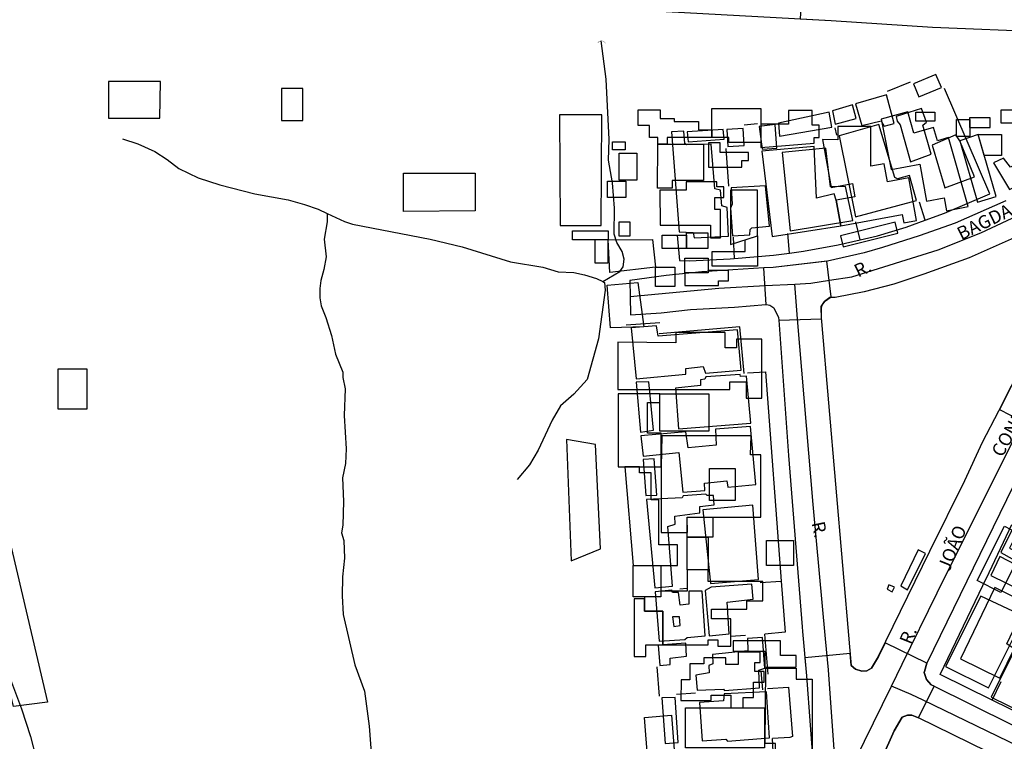
# Model space of a CAD drawing. Units: millimetres. Extents: x 185522 to 187940, y 1679829 to 1682606.
# Drawn here: x 186543 to 186731, y 1680011 to 1680148 of the extents above; entities that cross this region are included whole.
import ezdxf
from ezdxf.enums import TextEntityAlignment as Align

# ---------------------------------------------------------------- set-up
doc = ezdxf.new("R2010")
doc.units = ezdxf.units.MM
doc.header["$MEASUREMENT"] = 0
for name, color, linetype in [('EDIFICACAO_REFERENCIAL', 30, 'Continuous'), ('IMAGEM', 7, 'Continuous'), ('V-BUEIRO', 80, 'Continuous'), ('V-CANAL', 7, 'Continuous'), ('V-CRUZAMENTO', 1, 'Continuous'), ('V-EDIFICACAO', 2, 'Continuous'), ('V-EIXO_DE_LOGRADOURO', 130, 'Continuous'), ('V-LOTE', 1, 'Continuous'), ('V-NOME_DOS_LOGRADOUROS', 7, 'Continuous'), ('V-QUADRA', 20, 'Continuous'), ('V-TESTADA', 4, 'Continuous'), ('V-VALETA', 241, 'Continuous')]:
    doc.layers.add(name, color=color, linetype=linetype)
picture_1 = doc.add_image_def('image1.jpg', size_in_pixel=(4028, 4626))

# ---------------------------------------------------------------- blocks, each defined once
blk = doc.blocks.new('305')
at = {"color": 0, "linetype": 'ByBlock', "lineweight": -2, "const_width": 0.05}
blk.add_lwpolyline([(0.73, 0.39, 0.60863), (-0.73, 0.38)], format="xyb", dxfattribs=at)

msp = doc.modelspace()

# ---------------------------------------------------------------- linework, layer by layer
at = {"layer": 'EDIFICACAO_REFERENCIAL'}
for points in [[(186560.3, 1680136.58), (186560.3, 1680129.62), (186570.06, 1680129.62), (186570.14, 1680136.58), (186560.3, 1680136.58)], [(186593.23, 1680135.27), (186593.23, 1680129.17), (186597.24, 1680129.17), (186597.24, 1680135.27), (186593.23, 1680135.27)], [(186646.14, 1680130.22), (186646.27, 1680109.18), (186654.04, 1680109.18), (186654.17, 1680130.22), (186646.14, 1680130.22)], [(186675.09, 1680125.96), (186666.6, 1680125.96), (186666.6, 1680124.76), (186664.81, 1680124.65), (186664.81, 1680125.96), (186663.26, 1680125.96), (186663.26, 1680128.23), (186661.11, 1680128.23), (186661.11, 1680131.22), (186665.29, 1680131.22), (186665.29, 1680129.54), (186667.92, 1680129.54), (186667.92, 1680128.95), (186672.58, 1680128.95), (186672.58, 1680127.39), (186675.09, 1680127.39)], [(186675.69, 1680131.45), (186684.41, 1680131.45), (186684.41, 1680125), (186678.32, 1680125), (186678.32, 1680125.96), (186675.09, 1680125.96), (186675.09, 1680131.45)], [(186684.41, 1680125), (186684.41, 1680124), (186694.56, 1680124.84), (186694.56, 1680125.92), (186695.53, 1680125.92), (186695.53, 1680128.26), (186694.22, 1680128.26), (186694.22, 1680131.1), (186689.67, 1680131.1), (186689.67, 1680128.47), (186684.41, 1680128.47)], [(186707.34, 1680129.41), (186709.23, 1680119.82), (186714.69, 1680120.83), (186715.98, 1680113.83), (186719.32, 1680114.44), (186719.77, 1680112), (186723.92, 1680112.77), (186720.16, 1680125.91), (186718.03, 1680125.3), (186717.31, 1680127.83), (186713.56, 1680126.76), (186712.39, 1680130.85), (186707.34, 1680129.41)], [(186713.93, 1680130.74), (186717.52, 1680130.74), (186717.52, 1680129.07), (186713.93, 1680129.07)], [(186730.18, 1680131.22), (186733.22, 1680131.22), (186733.22, 1680128.64), (186730.18, 1680128.64)], [(186696.15, 1680125.57), (186697.84, 1680116.44), (186701.86, 1680117.19), (186702.33, 1680114.66), (186698.75, 1680113.99), (186699.65, 1680109.1), (186711.33, 1680111.26), (186711.62, 1680109.67), (186714.09, 1680110.13), (186712.59, 1680118.24), (186708.51, 1680117.49), (186707.88, 1680120.93), (186705.39, 1680120.47), (186705.39, 1680128.05), (186699.08, 1680128.05), (186699.08, 1680125.46)], [(186721.66, 1680129.36), (186724.18, 1680129.36), (186724.18, 1680126.15), (186721.66, 1680126.15)], [(186728.06, 1680129.71), (186724.13, 1680129.71), (186724.13, 1680127.81), (186728.06, 1680127.81)], [(186722.28, 1680125.29), (186725.65, 1680113.64), (186729.22, 1680114.67), (186725.79, 1680126.53), (186722.28, 1680125.29)], [(186725.79, 1680126.53), (186730.26, 1680126.53), (186730.26, 1680122.53), (186726.95, 1680122.53)], [(186656.21, 1680125.12), (186658.6, 1680125.12), (186658.6, 1680123.57), (186656.21, 1680123.57)], [(186664.81, 1680124.65), (186673.53, 1680124.65), (186673.53, 1680117.72), (186670.43, 1680117.72), (186667.56, 1680117.72), (186667.56, 1680116.28), (186664.79, 1680116.28)], [(186674.48, 1680124.91), (186674.48, 1680120.27), (186680.82, 1680120.27), (186680.82, 1680121.54), (186682.08, 1680121.54), (186682.08, 1680123.06), (186676.68, 1680123.06), (186676.68, 1680124.91)], [(186684.65, 1680123.32), (186686.6, 1680107.08), (186699.65, 1680109.1), (186698.75, 1680113.99), (186698.4, 1680115.2), (186695.02, 1680114.41), (186694.57, 1680124.22)], [(186657.5, 1680122.95), (186660.81, 1680122.95), (186660.81, 1680117.84), (186657.5, 1680117.84)], [(186728.73, 1680121.09), (186731.74, 1680116.05), (186735.83, 1680118.18), (186735.03, 1680119.21), (186736.84, 1680120.1), (186735.44, 1680122.1), (186731.94, 1680120.29), (186730.65, 1680122.03), (186728.73, 1680121.09)], [(186616.4, 1680119.17), (186630.09, 1680119.17), (186630.09, 1680111.94), (186616.45, 1680111.84), (186616.4, 1680119.17)], [(186655.25, 1680117.6), (186658.72, 1680117.6), (186658.72, 1680114.49), (186655.25, 1680114.49)], [(186665.29, 1680109.23), (186674.85, 1680109.23), (186674.85, 1680106.84), (186676.76, 1680106.84), (186676.76, 1680112.22), (186675.69, 1680112.22), (186675.69, 1680114.49), (186677.36, 1680114.49), (186677.36, 1680116.52), (186676.04, 1680116.52), (186676.04, 1680117.48), (186670.19, 1680117.48), (186670.19, 1680115.92), (186667.19, 1680115.92), (186665.19, 1680115.92)], [(186678.67, 1680115.92), (186678.67, 1680105.53), (186683.81, 1680107.2), (186683.81, 1680115.92)], [(186657.46, 1680109.85), (186659.47, 1680109.85), (186659.47, 1680107.17), (186657.46, 1680107.17)], [(186709.99, 1680109.83), (186699.59, 1680107.2), (186700.11, 1680105.12), (186710.5, 1680107.75)], [(186648.59, 1680108.16), (186655.4, 1680108.16), (186655.4, 1680106.43), (186648.59, 1680106.43)], [(186665.65, 1680107.32), (186670.31, 1680107.32), (186670.31, 1680104.81), (186665.65, 1680104.81)], [(186670.31, 1680107.8), (186674.37, 1680107.8), (186674.37, 1680104.81), (186670.31, 1680104.81)], [(186655.4, 1680106.43), (186652.86, 1680106.43), (186652.86, 1680102.07), (186655.4, 1680102.07)], [(186655.4, 1680106.43), (186663.79, 1680106.52), (186664.41, 1680101.23), (186655.67, 1680100.26), (186655.4, 1680106.43)], [(186683.81, 1680107.2), (186683.81, 1680101.41), (186675.14, 1680101.41), (186675.14, 1680104.26), (186681.45, 1680104.26), (186681.45, 1680106.43)], [(186669.94, 1680102.94), (186674.42, 1680102.94), (186674.42, 1680100.19), (186669.94, 1680100.19)], [(186664.41, 1680101.23), (186668.09, 1680101.23), (186668.09, 1680097.54), (186664.41, 1680097.54)], [(186669.94, 1680100.19), (186669.94, 1680097.76), (186676.38, 1680097.76), (186676.38, 1680098.63), (186678.27, 1680098.63), (186678.27, 1680100.63), (186674.42, 1680100.63), (186674.42, 1680100.19)], [(186655.21, 1680097.84), (186661.05, 1680098.32), (186662.16, 1680089.9), (186655.84, 1680089.67), (186655.21, 1680097.84)], [(186657.2, 1680086.98), (186657.2, 1680077.97), (186678.54, 1680077.97), (186678.54, 1680079.44), (186681.67, 1680079.44), (186681.67, 1680076.31), (186684.61, 1680076.31), (186684.61, 1680087.53), (186679.83, 1680087.53), (186679.83, 1680085.87), (186677.62, 1680085.87), (186677.62, 1680088.82), (186668.24, 1680088.82), (186668.24, 1680086.83)], [(186550.68, 1680081.88), (186556.15, 1680081.88), (186556.15, 1680074.22), (186550.68, 1680074.22)], [(186665.2, 1680077.14), (186657.26, 1680077.14), (186657.26, 1680063.2), (186665.48, 1680063.2), (186665.48, 1680069.61), (186662.83, 1680069.61), (186662.83, 1680075.46), (186665.2, 1680075.46)], [(186665.2, 1680077.14), (186674.53, 1680077.14), (186674.53, 1680070.02), (186665.2, 1680070.02)], [(186682.58, 1680069.1), (186667.58, 1680069.1), (186666.58, 1680069.1), (186665.58, 1680069.1), (186665.48, 1680063.2), (186665.48, 1680050.75), (186668.48, 1680050.75), (186670.48, 1680050.75), (186670.43, 1680053.66), (186684.43, 1680053.66), (186684.43, 1680065.54), (186682.45, 1680065.54)], [(186665.42, 1680044.42), (186668.59, 1680044.42), (186668.59, 1680048.38), (186665.02, 1680048.38), (186665.02, 1680056.96), (186663.57, 1680056.96), (186663.57, 1680062.1), (186661.32, 1680062.1), (186661.32, 1680063.2), (186658.55, 1680063.2), (186660.14, 1680044.42)], [(186674.66, 1680062.9), (186679.54, 1680062.9), (186679.54, 1680056.83), (186674.66, 1680056.83)], [(186532.4, 1680058.44), (186538.86, 1680060.1), (186548.66, 1680018.45), (186542.2, 1680017.62), (186532.4, 1680058.44)], [(186670.43, 1680053.66), (186675.32, 1680053.66), (186675.32, 1680049.83), (186670.43, 1680049.83)], [(186746.14, 1680035.47), (186734.31, 1680041.45), (186735.26, 1680043.32), (186732.78, 1680044.58), (186730.1, 1680039.3), (186725.59, 1680041.58), (186730.82, 1680051.9), (186733.23, 1680050.68), (186731.75, 1680047.76), (186734.51, 1680046.36), (186737.42, 1680052.11), (186742, 1680049.79), (186739.18, 1680044.22), (186742.35, 1680042.61), (186743.47, 1680044.83), (186748.87, 1680042.1)], [(186670.43, 1680049.83), (186674.4, 1680049.83), (186674.4, 1680043.63), (186670.43, 1680043.63)], [(186685.49, 1680049.17), (186690.63, 1680049.17), (186690.63, 1680044.42), (186685.49, 1680044.42)], [(186660.14, 1680044.42), (186665.42, 1680044.42), (186665.42, 1680038.48), (186660.14, 1680038.48)], [(186665.76, 1680029.35), (186674.4, 1680029.35), (186674.4, 1680030.3), (186676.24, 1680030.3), (186676.24, 1680029.11), (186678.75, 1680029.11), (186678.75, 1680034.26), (186675.06, 1680034.26), (186675.06, 1680036.11), (186681.79, 1680036.11), (186681.79, 1680037.69), (186684.83, 1680037.69), (186684.83, 1680041.38), (186674.4, 1680041.38), (186674.4, 1680043.63), (186670.43, 1680043.63), (186670.43, 1680039.54), (186665.42, 1680039.54), (186665.42, 1680038.48), (186662.28, 1680038.48), (186662.28, 1680035.76), (186665.76, 1680035.76)], [(186660.32, 1680038.12), (186660.32, 1680027.12), (186662.56, 1680027.12), (186662.56, 1680029.35), (186665.76, 1680029.35), (186665.76, 1680035.76), (186662.28, 1680035.76), (186662.28, 1680038.12)], [(186726.28, 1680038.61), (186719.58, 1680025.22), (186727.75, 1680021.14), (186734.55, 1680034.73)], [(186736.66, 1680036.27), (186728.29, 1680019.37), (186734.73, 1680016.18), (186743.42, 1680033.72)], [(186691.13, 1680025.14), (186691.13, 1680027.31), (186688.17, 1680027.31), (186688.17, 1680030.1), (186682.17, 1680030.1), (186680.17, 1680030.1), (186679.17, 1680030.1), (186679.17, 1680028.1), (186682.17, 1680028.1), (186685.17, 1680028.1), (186685.17, 1680026.1), (186685.17, 1680025.1)], [(186669.2, 1680018.76), (186674.96, 1680018.76), (186674.96, 1680019.73), (186678.72, 1680019.73), (186678.72, 1680017.36), (186681.09, 1680017.36), (186681.09, 1680019.31), (186683.04, 1680019.31), (186683.04, 1680022.24), (186685.04, 1680022.24), (186685.04, 1680024.24), (186683.32, 1680024.24), (186683.32, 1680026), (186684.3, 1680026), (186684.3, 1680027.95), (186680.12, 1680027.95), (186680.12, 1680025.58), (186677.75, 1680025.58), (186677.75, 1680026.84), (186673.57, 1680026.84), (186673.57, 1680025.72), (186670.92, 1680025.72), (186670.92, 1680022.66), (186669.25, 1680022.66)], [(186685.41, 1680024.89), (186691.13, 1680024.89), (186691.13, 1680022.8), (186694.2, 1680022.8), (186694.2, 1680009.14), (186691.83, 1680009.14), (186691.83, 1680007.33), (186694.47, 1680007.33), (186694.47, 1679994.38), (186691.55, 1679994.38), (186691.55, 1679995.91), (186689.6, 1679995.91), (186689.6, 1680007.89), (186687.23, 1680007.89), (186687.23, 1680010.54), (186685.27, 1680010.54)], [(186670.08, 1680017.36), (186685.14, 1680017.36), (186685.14, 1680009.7), (186670.08, 1680009.7)], [(186667.44, 1680015.93), (186668.09, 1680007.7), (186662.9, 1680007.29), (186662.26, 1680015.52)]]:
    msp.add_lwpolyline(points, close=True, dxfattribs=at)
msp.add_lwpolyline([(186647.42, 1680068.42), (186648.35, 1680045.32), (186653.9, 1680047.63), (186652.97, 1680067.49), (186647.42, 1680068.42)], dxfattribs=at)
at = {"layer": 'V-CANAL'}
msp.add_lwpolyline([(186541.6, 1680022.73), (186543.7, 1680017.16), (186545.4, 1680011.88), (186549.71, 1679995.13)], dxfattribs=at)
at = {"layer": 'V-CRUZAMENTO'}
for points in [[(186739.68, 1680157.29), (186736.18, 1680157.64), (186735.13, 1680158.14), (186734.71, 1680159.09), (186734.67, 1680159.17), (186734.65, 1680159.87), (186734.78, 1680160.59), (186735.06, 1680161.12), (186737.41, 1680162.32), (186731.9, 1680170.14), (186729.62, 1680168.82), (186724.34, 1680166.68), (186721.43, 1680165.92), (186700.61, 1680162.49), (186692.65, 1680161.8), (186691.92, 1680148.51), (186697.79, 1680148.19), (186717.08, 1680146.92), (186739, 1680146.08)], [(186697, 1680102.38), (186686.81, 1680101.2), (186685.01, 1680101.09), (186684.92, 1680101.08), (186685.36, 1680094.16), (186685.48, 1680094.13), (186686.12, 1680094), (186686.9, 1680093.49), (186687.82, 1680091.69), (186687.86, 1680091.16), (186695.95, 1680091.38), (186695.89, 1680093.75), (186696.53, 1680094.71), (186697.79, 1680095.59)], [(186745.04, 1680077.49), (186744.13, 1680078.04), (186743.54, 1680079.1), (186743.31, 1680080.24), (186743.44, 1680080.69), (186744.08, 1680082.89), (186736.1, 1680086.77), (186734.94, 1680084.37), (186732.14, 1680078.62), (186729.84, 1680074.16), (186737.7, 1680070.11), (186738.73, 1680071.7), (186739.51, 1680071.98), (186740.44, 1680072), (186741.45, 1680071.5)]]:
    msp.add_lwpolyline(points, close=True, dxfattribs=at)
msp.add_lwpolyline([(186704.85, 1680001.87), (186709.83, 1680012.97), (186711.35, 1680015.55), (186712.36, 1680015.93), (186713.15, 1680015.97), (186713.52, 1680015.83), (186714.47, 1680015.46), (186717.42, 1680021.44), (186716.85, 1680021.72), (186715.98, 1680022.73), (186715.53, 1680024.05), (186715.59, 1680024.27), (186716.01, 1680025.87), (186708.1, 1680029.72), (186706.84, 1680027.13), (186705.5, 1680024.89), (186704.63, 1680024.41), (186703.64, 1680024.31), (186702.42, 1680024.7), (186701.62, 1680025.39), (186701.42, 1680027.69), (186692.83, 1680026.89), (186693.15, 1680023.45), (186694.51, 1680004.65)], dxfattribs=at)
at = {"layer": 'V-EDIFICACAO'}
for points in [[(186713.51, 1680136.15), (186714.53, 1680133.66), (186718.81, 1680135.45), (186717.76, 1680137.94), (186713.51, 1680136.15)], [(186702.44, 1680132.37), (186703.64, 1680128.2), (186707.31, 1680129.11), (186707.92, 1680128.07), (186709.83, 1680128.57), (186708.32, 1680134.08), (186702.44, 1680132.37)], [(186698.06, 1680131.03), (186698.61, 1680128.47), (186702.59, 1680129.53), (186701.85, 1680132.15), (186698.06, 1680131.03)], [(186687.79, 1680128.66), (186687.98, 1680126.22), (186697.97, 1680127.91), (186697.44, 1680130.75), (186687.79, 1680128.66)], [(186710.17, 1680129.92), (186710.36, 1680129.06), (186710.96, 1680128.32), (186712.95, 1680121.32), (186716.87, 1680122.74), (186715.26, 1680128.3), (186715.95, 1680128.84), (186715.03, 1680131.46), (186710.17, 1680129.92)], [(186684.1, 1680128.03), (186684.67, 1680123.71), (186687.48, 1680123.93), (186687.14, 1680128.39), (186684.1, 1680128.03)], [(186706.91, 1680128.4), (186699.33, 1680126.23), (186702.44, 1680110.86), (186714.04, 1680113.97), (186712.71, 1680118.73), (186710.42, 1680118.08), (186709.92, 1680118.3), (186706.91, 1680128.4)], [(186670.31, 1680124.54), (186669.98, 1680124.79), (186669.76, 1680127.16), (186667.4, 1680127.01), (186668.9, 1680108), (186671.56, 1680107.86), (186671.77, 1680106.83), (186678.25, 1680107.17), (186678.05, 1680112.58), (186677.04, 1680112.94), (186676.76, 1680115.92), (186675.67, 1680116.18), (186674.96, 1680124.64), (186670.31, 1680124.54)], [(186670.42, 1680127), (186670.59, 1680125.11), (186677.44, 1680125.6), (186677.26, 1680127.45), (186670.42, 1680127)], [(186677.93, 1680127.44), (186678.15, 1680124.23), (186681.26, 1680124.38), (186681.07, 1680127.63), (186677.93, 1680127.44)], [(186721.52, 1680126.43), (186717.04, 1680124.48), (186719.43, 1680116.36), (186725.11, 1680118.42), (186722.28, 1680125.29), (186721.52, 1680126.43)], [(186688.52, 1680123.05), (186690, 1680108.18), (186701.94, 1680110.16), (186700.55, 1680116.62), (186697.68, 1680116.57), (186696.81, 1680123.9), (186688.52, 1680123.05)], [(186678.79, 1680116.38), (186678.98, 1680113.24), (186678.65, 1680112.46), (186679.07, 1680107.24), (186682.33, 1680107.43), (186682.41, 1680108.43), (186682.71, 1680108.72), (186686.06, 1680109.03), (186685.3, 1680116.76), (186678.79, 1680116.38)], [(186664.9, 1680088.1), (186664.56, 1680090.09), (186659.76, 1680089.7), (186660.7, 1680079.99), (186670.13, 1680080.86), (186670.15, 1680081.95), (186673.48, 1680082.33), (186673.87, 1680081.04), (186680.68, 1680081.61), (186679.97, 1680089.29), (186664.9, 1680088.1)], [(186660.69, 1680079.32), (186661.54, 1680069.84), (186664, 1680070.2), (186663.13, 1680079.43), (186660.69, 1680079.32)], [(186673.8, 1680079.94), (186672.96, 1680079.81), (186672.95, 1680078.74), (186668.18, 1680078.23), (186668.78, 1680070.47), (186682.5, 1680071.56), (186681.71, 1680080.49), (186680.57, 1680080.45), (186680.53, 1680080.84), (186680.53, 1680080.84), (186673.95, 1680080.36), (186673.8, 1680079.94)], [(186670.57, 1680066.83), (186670.15, 1680069.9), (186661.62, 1680069.14), (186662.06, 1680065.27), (186668.8, 1680065.93), (186669.6, 1680058.43), (186673.77, 1680058.72), (186673.73, 1680060.09), (186677.93, 1680060.55), (186678.12, 1680059.36), (186683.47, 1680059.85), (186682.47, 1680070.92), (186675.78, 1680070.41), (186675.92, 1680067.36), (186670.57, 1680066.83)], [(186662.03, 1680064.65), (186662.57, 1680057.8), (186664.61, 1680057.82), (186664.15, 1680064.77), (186662.03, 1680064.65)], [(186662.67, 1680057.01), (186664.23, 1680040.18), (186667.65, 1680040.51), (186666.76, 1680051.85), (186668.12, 1680052.29), (186668.06, 1680053.86), (186672.83, 1680054.45), (186672.84, 1680055.65), (186675.57, 1680056), (186675.41, 1680057.76), (186674.19, 1680057.76), (186673.97, 1680058.04), (186669.64, 1680057.72), (186669.48, 1680057.32), (186662.67, 1680057.01)], [(186673.41, 1680055.03), (186674.85, 1680041), (186684.02, 1680041.8), (186682.88, 1680055.91), (186673.41, 1680055.03)], [(186732.14, 1680051.07), (186730.14, 1680046.93), (186732.25, 1680045.68), (186733.35, 1680047.61), (186734.17, 1680047.53), (186734.9, 1680049.05), (186734.34, 1680049.53), (186734.45, 1680050.15), (186732.14, 1680051.07)], [(186711.09, 1680040.58), (186712.34, 1680039.83), (186715.76, 1680046.73), (186714.37, 1680047.42), (186711.09, 1680040.58)], [(186729.92, 1680046.18), (186728.2, 1680042.54), (186737.18, 1680038.14), (186738.78, 1680041.5), (186729.92, 1680046.18)], [(186675.01, 1680040.33), (186673.83, 1680039.71), (186674.57, 1680031.08), (186678.42, 1680031.45), (186678.01, 1680037.46), (186682.97, 1680038.05), (186682.72, 1680040.86), (186675.01, 1680040.33)], [(186708.78, 1680040.73), (186708.45, 1680039.94), (186709.46, 1680039.45), (186709.88, 1680040.29), (186708.78, 1680040.73)], [(186722.41, 1680026.64), (186729.9, 1680022.97), (186732.64, 1680028.6), (186731.25, 1680029.53), (186734.93, 1680037.27), (186729, 1680040.26), (186722.41, 1680026.64)], [(186670.71, 1680039.56), (186670.76, 1680037.07), (186669.09, 1680036.91), (186668.78, 1680039.31), (186667.6, 1680039.29), (186667.47, 1680039.76), (186664.32, 1680039.44), (186665.08, 1680030.04), (186669.99, 1680030.35), (186670.41, 1680030.76), (186673.85, 1680031.03), (186673.24, 1680039.55), (186670.71, 1680039.56)], [(186667.63, 1680034.66), (186667.88, 1680032.83), (186669.05, 1680033.02), (186668.95, 1680034.66), (186667.63, 1680034.66)], [(186675.23, 1680027.51), (186675.31, 1680025.71), (186674.56, 1680025.38), (186674.61, 1680023.99), (186672.08, 1680023.59), (186672.34, 1680020.71), (186677.33, 1680020.91), (186677.51, 1680020.62), (186684.2, 1680021.12), (186684.03, 1680024.49), (186685.18, 1680024.89), (186684.72, 1680030.76), (186681.87, 1680030.53), (186681.93, 1680028.18), (186675.23, 1680027.51)], [(186664.92, 1680029.28), (186665.21, 1680025.39), (186667.19, 1680025.6), (186667.18, 1680026.77), (186670.26, 1680027.2), (186670.13, 1680029.66), (186664.92, 1680029.28)], [(186665.59, 1680019.23), (186666.24, 1680010.54), (186668.73, 1680010.75), (186668.13, 1680019.3), (186665.59, 1680019.23)], [(186677.46, 1680019.98), (186677.34, 1680018.65), (186672.76, 1680018.34), (186673.27, 1680011.06), (186677.76, 1680011.36), (186678.06, 1680011.02), (186686.06, 1680011.61), (186685.48, 1680020.39), (186677.46, 1680019.98)]]:
    msp.add_lwpolyline(points, close=True, dxfattribs=at)
at = {"layer": 'V-EIXO_DE_LOGRADOURO'}
for points in [[(186697.49, 1680098.74), (186701.74, 1680099.38), (186718.16, 1680104.55), (186726.29, 1680107.76), (186734.28, 1680111.55), (186749.68, 1680120.8), (186756.94, 1680126.12), (186761.9, 1680130.27), (186762.16, 1680130.52)], [(186685.24, 1680097.74), (186690.88, 1680098.04)], [(186690.88, 1680098.04), (186693.97, 1680098.21), (186697.49, 1680098.74)], [(186691.44, 1680091.38), (186690.88, 1680098.04)], [(186659.56, 1680095.64), (186676.47, 1680097.26), (186685.24, 1680097.74)], [(186696.75, 1680030.45), (186694.37, 1680056.08), (186691.44, 1680091.38)], [(186711.33, 1680025.66), (186717.98, 1680039.26), (186734.22, 1680071.77)], [(186699.03, 1680000.51), (186697.29, 1680024.57), (186696.75, 1680030.45)], [(186709.29, 1680021.49), (186711.33, 1680025.66)], [(186699.03, 1680000.51), (186709.29, 1680021.49)], [(186715.31, 1680018.78), (186713.06, 1680019.87), (186709.29, 1680021.49)], [(186806.74, 1679973.99), (186793.63, 1679980.82), (186749.9, 1680001.72), (186735.62, 1680008.97), (186715.31, 1680018.78)]]:
    msp.add_lwpolyline(points, dxfattribs=at)
at = {"layer": 'V-LOTE'}
for points in [[(186712.88, 1680136.45), (186708.5, 1680134.69)], [(186728, 1680115.21), (186719.37, 1680135.28)], [(186683.8, 1680128.53), (186681.28, 1680128.28)], [(186698.87, 1680126.39), (186698.59, 1680127.79)], [(186677.8, 1680123.87), (186678.26, 1680116.7)], [(186719.41, 1680111.55), (186728, 1680115.21)], [(186715.69, 1680110.19), (186714.66, 1680113.64)], [(186715.69, 1680110.19), (186719.41, 1680111.55)], [(186703.34, 1680106.45), (186702.52, 1680109.89)], [(186712.07, 1680108.86), (186715.69, 1680110.19)], [(186668.53, 1680107.33), (186668.97, 1680102.52)], [(186689.92, 1680103.94), (186689.58, 1680107.64)], [(186706.66, 1680107.21), (186712.07, 1680108.86)], [(186679.14, 1680106.94), (186679.36, 1680102.89)], [(186692.58, 1680104.28), (186699.13, 1680105.49)], [(186699.13, 1680105.49), (186703.34, 1680106.45)], [(186703.34, 1680106.45), (186706.66, 1680107.21)], [(186686.85, 1680103.55), (186689.92, 1680103.94)], [(186689.92, 1680103.94), (186692.58, 1680104.28)], [(186668.97, 1680102.52), (186670.83, 1680102.44), (186678.59, 1680102.82)], [(186678.59, 1680102.82), (186679.36, 1680102.89)], [(186679.36, 1680102.89), (186686.85, 1680103.55)], [(186681.89, 1680081.11), (186685.29, 1680081.32)], [(186685.29, 1680081.32), (186688.32, 1680041.45)], [(186718.54, 1680023.68), (186727.47, 1680042.23)], [(186668.99, 1680039.97), (186670.35, 1680040.1)], [(186684.28, 1680041.18), (186688.32, 1680041.45)], [(186688.32, 1680041.45), (186689.06, 1680031.77)], [(186681.53, 1680031.09), (186678.66, 1680030.92)], [(186689.06, 1680031.77), (186685.2, 1680031.39)], [(186665.16, 1680019.56), (186664.68, 1680025.14)], [(186728.47, 1680018.81), (186718.54, 1680023.68)], [(186685.68, 1680021.02), (186689.71, 1680021.25)], [(186689.71, 1680021.25), (186690.44, 1680011.86)], [(186728.47, 1680018.81), (186730.19, 1680022.36)], [(186672.02, 1680020.14), (186668.39, 1680019.87)], [(186738.04, 1680014.12), (186728.47, 1680018.81)], [(186690.44, 1680011.86), (186689.94, 1680011.69), (186686.66, 1680011.48)]]:
    msp.add_lwpolyline(points, dxfattribs=at)
at = {"layer": 'V-QUADRA'}
for points in [[(186655.97, 1680150.5), (186697.79, 1680148.19), (186717.08, 1680146.92), (186739, 1680146.08)], [(186731.06, 1680113.9), (186721.44, 1680109.63), (186714.54, 1680107.18), (186707.58, 1680105.02), (186704.1, 1680104), (186697.15, 1680102.39), (186697.13, 1680102.39), (186686.81, 1680101.2), (186685.01, 1680101.09), (186673.21, 1680100.34), (186666.43, 1680099.68), (186659.52, 1680098.7), (186659.56, 1680095.64), (186659.61, 1680092.16), (186665.45, 1680092.56), (186671.03, 1680093.16), (186679.4, 1680093.62), (186685.36, 1680094.16), (186685.48, 1680094.13), (186686.12, 1680094), (186686.9, 1680093.49), (186687.82, 1680091.69), (186687.86, 1680091.16), (186689.72, 1680065.39), (186692.28, 1680032.77), (186692.36, 1680031.88), (186693.15, 1680023.45), (186694.51, 1680004.65)], [(186732.64, 1680106.82), (186724.1, 1680103.01), (186715.46, 1680099.89), (186709.74, 1680098.02), (186704.12, 1680096.53), (186698.58, 1680095.5), (186697.8, 1680095.46), (186697.8, 1680095.46), (186697.59, 1680095.45), (186696.53, 1680094.71), (186696.07, 1680094.02), (186695.9, 1680093.43), (186695.94, 1680091.66), (186695.94, 1680091.66), (186695.96, 1680090.93), (186701.31, 1680028.95), (186701.31, 1680028.95), (186701.62, 1680025.39), (186702.42, 1680024.7), (186703.64, 1680024.31), (186704.63, 1680024.41), (186705.5, 1680024.89), (186706.84, 1680027.13), (186706.85, 1680027.15), (186716.57, 1680047.14), (186716.57, 1680047.14), (186723.28, 1680060.64), (186726.64, 1680067.94), (186729.72, 1680073.92), (186729.72, 1680073.92), (186732.14, 1680078.62)], [(186732.47, 1680059.55), (186716.01, 1680025.87), (186715.59, 1680024.27), (186715.59, 1680024.27), (186715.53, 1680024.05), (186715.98, 1680022.73), (186716.85, 1680021.72), (186717.03, 1680021.63), (186717.03, 1680021.63), (186754.82, 1680002.96)], [(186743.83, 1680001), (186714.47, 1680015.46), (186713.52, 1680015.83), (186713.52, 1680015.83), (186713.15, 1680015.97), (186712.36, 1680015.93), (186711.35, 1680015.55), (186709.83, 1680012.97), (186704.85, 1680001.87)]]:
    msp.add_lwpolyline(points, dxfattribs=at)
at = {"layer": 'V-TESTADA'}
for points in [[(186719.41, 1680111.55), (186728, 1680115.21)], [(186715.69, 1680110.19), (186719.41, 1680111.55)], [(186712.07, 1680108.86), (186715.69, 1680110.19)], [(186706.66, 1680107.21), (186712.07, 1680108.86)], [(186692.58, 1680104.28), (186699.13, 1680105.49)], [(186699.13, 1680105.49), (186703.34, 1680106.45)], [(186703.34, 1680106.45), (186706.66, 1680107.21)], [(186686.85, 1680103.55), (186689.92, 1680103.94)], [(186689.92, 1680103.94), (186692.58, 1680104.28)], [(186668.97, 1680102.52), (186670.83, 1680102.44), (186678.59, 1680102.82)], [(186678.59, 1680102.82), (186679.36, 1680102.89)], [(186679.36, 1680102.89), (186686.85, 1680103.55)], [(186665.24, 1680090.65), (186658.79, 1680090.18)], [(186681.28, 1680081.03), (186680.42, 1680089.86), (186665.1, 1680088.55)], [(186685.29, 1680081.32), (186688.32, 1680041.45)], [(186732.16, 1680052.17), (186727.31, 1680041.97)], [(186718.54, 1680023.68), (186727.47, 1680042.23)], [(186688.32, 1680041.45), (186689.06, 1680031.77)], [(186685.85, 1680023.76), (186685.2, 1680031.39)], [(186684.79, 1680020.79), (186684.52, 1680024.36)], [(186728.47, 1680018.81), (186718.54, 1680023.68)], [(186689.71, 1680021.25), (186690.44, 1680011.86)], [(186738.04, 1680014.12), (186728.47, 1680018.81)], [(186687.37, 1680000.97), (186686.89, 1680006.48), (186686.66, 1680011.48)]]:
    msp.add_lwpolyline(points, dxfattribs=at)
at = {"layer": 'V-VALETA'}
for points in [[(186654.33, 1680098.5), (186657.6, 1680100.39), (186658.22, 1680101.33), (186658.39, 1680102.79), (186658.01, 1680104.26), (186657.05, 1680105.97), (186656.5, 1680107.56), (186656.55, 1680112.46), (186656.18, 1680117.31), (186655.44, 1680121.65), (186655.56, 1680125.53), (186655.01, 1680137.01), (186654.02, 1680144.33)], [(186562.95, 1680125.7), (186565.86, 1680124.7), (186569.07, 1680123.29), (186571.46, 1680121.73), (186573.65, 1680120.04), (186577.31, 1680118.23), (186581.45, 1680116.92), (186588.12, 1680115.18), (186594.5, 1680114.07), (186597.59, 1680113.2), (186600.18, 1680112.27), (186601.88, 1680111.47)], [(186601.88, 1680111.47), (186601.89, 1680109.88), (186601.3, 1680106.58), (186601.71, 1680103.24), (186601.28, 1680100.82), (186600.67, 1680098.71), (186600.47, 1680097.17), (186600.49, 1680095.42), (186600.74, 1680093.86), (186601.66, 1680091.68), (186602.74, 1680088.23), (186603.49, 1680084.65), (186604.88, 1680081.27), (186604.87, 1680080.22), (186605.29, 1680078.05), (186605.1, 1680073), (186605.51, 1680066.64), (186605.35, 1680063.84), (186604.81, 1680061.13), (186604.98, 1680056.61), (186604.9, 1680052.14), (186604.64, 1680050.63), (186605.09, 1680049.22), (186605.19, 1680045.86), (186604.8, 1680042.27), (186604.75, 1680038.69), (186604.92, 1680035.13), (186607.16, 1680025.54), (186609.01, 1680020.5), (186609.88, 1680013.85), (186610.41, 1680007.1)], [(186601.88, 1680111.47), (186605.17, 1680109.91), (186606.72, 1680109.45), (186621.5, 1680106.57), (186627.6, 1680105.11), (186636.8, 1680102.26), (186642.92, 1680101.22), (186645.89, 1680100.35), (186648.86, 1680100.2), (186650.85, 1680099.8), (186653.15, 1680099.06), (186654.33, 1680098.5)], [(186654.33, 1680098.5), (186654.7, 1680098.32), (186654.81, 1680096.85), (186653.52, 1680087.61), (186651.38, 1680079.88), (186648.83, 1680077.05), (186646.28, 1680074.84), (186644.71, 1680072.14), (186642.06, 1680066.38), (186640.38, 1680063.62), (186638.06, 1680060.79)]]:
    msp.add_lwpolyline(points, dxfattribs=at)

# ---------------------------------------------------------------- block references
at = {"layer": 'V-BUEIRO', "xscale": 0.999998301267624, "yscale": 0.999998301267624, "zscale": 0.999998301267624}
msp.add_blockref('305', (186654.09, 1680143.51), dxfattribs=at)

# ---------------------------------------------------------------- texts
at = {"layer": 'V-NOME_DOS_LOGRADOUROS'}
for s, rotation, p in [('BAGDA', 26, (186722.9, 1680105.62)), ('R.', 26, (186703.31, 1680098.53)), ('CONRADO', 60, (186731.01, 1680064.49)), ('R.', 282, (186693.31, 1680052.38)), ('JOÃO', 68, (186721.03, 1680042.84)), ('R.', 68, (186713.77, 1680028.94))]:
    msp.add_text(s, height=2.5, rotation=rotation, dxfattribs=at).set_placement(p, align=Align.BOTTOM_LEFT)

# ---------------------------------------------------------------- referenced raster images: frames only (the image files are external)
at = {"layer": 'IMAGEM'}
image = msp.add_image(picture_1, insert=(185522.23, 1679828.83), size_in_units=(2417.96, 2776.93), dxfattribs=at)
image.dxf.flags = 7

doc.saveas('drawing.dxf')
